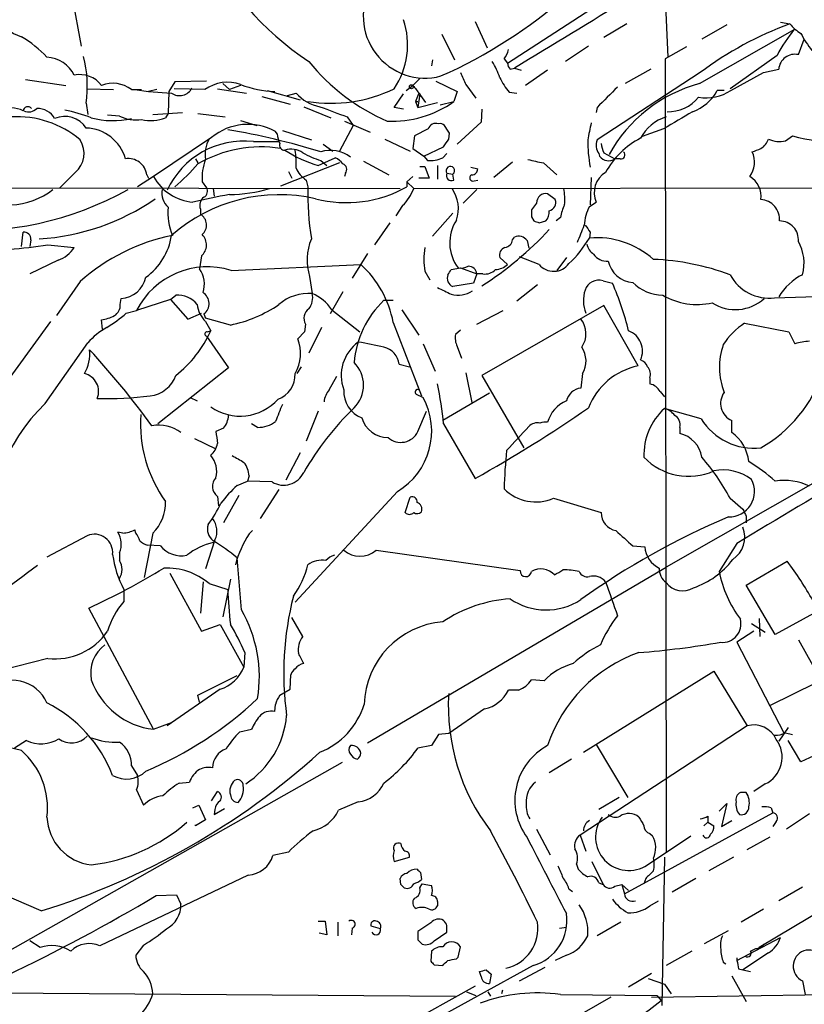
# Model space of a CAD drawing. Extents: x 0 to 1045, y 8 to 916.
# Drawn here: x 148 to 226, y 624 to 722 of the extents above; entities that cross this region are included whole.
import ezdxf

# ---------------------------------------------------------------- set-up
doc = ezdxf.new("R2010")
doc.units = 0
doc.header["$MEASUREMENT"] = 0
doc.layers.add('MAIN', color=5, linetype='CONTINUOUS')

msp = doc.modelspace()

# ---------------------------------------------------------------- linework, layer by layer
at = {"layer": 'MAIN'}
for p, q in [((196.2573, 717.55), (218.7787, 732.1973)), ((211.7513, 727.5407), (212.1747, 718.1427)), ((152.8233, 725.2547), (153.924, 719.2433)), ((193.04, 721.6987), (194.2253, 719.074)), ((208.1107, 721.4447), (205.8247, 720.09)), ((218.0167, 721.36), (215.5613, 719.9207)), ((223.3507, 721.614), (224.282, 721.4447)), ((189.738, 720.4287), (191.008, 717.8887)), ((215.3073, 715.518), (224.79, 720.9367)), ((225.1287, 718.3967), (225.7213, 719.9207)), ((204.3007, 719.2433), (202.0147, 717.7193)), ((214.0373, 719.1587), (211.9207, 717.9733)), ((188.8067, 717.8887), (188.722, 717.296)), ((195.9187, 717.9733), (196.2573, 717.55)), ((211.9207, 717.9733), (212.0053, 639.2333)), ((223.012, 718.312), (218.3553, 715.01)), ((196.5113, 716.9573), (196.9347, 717.042)), ((196.9347, 717.042), (197.612, 716.8727)), ((200.2367, 716.8727), (198.0353, 715.3487)), ((215.392, 716.6187), (205.1473, 709.93)), ((210.4813, 716.9573), (207.9413, 715.518)), ((218.44, 714.8407), (221.6573, 716.6187)), ((221.6573, 716.6187), (223.1813, 716.9573)), ((148.4207, 715.9413), (152.4, 715.3487)), ((163.2373, 715.6873), (162.6447, 714.756)), ((166.37, 715.772), (163.2373, 715.6873)), ((167.9787, 715.518), (168.656, 714.9253)), ((187.5367, 716.026), (186.8593, 715.3487)), ((189.1453, 715.772), (191.262, 714.756)), ((154.5167, 715.01), (157.1413, 714.9253)), ((158.9193, 714.9253), (159.9353, 714.9253)), ((161.4593, 714.9253), (160.6127, 714.756)), ((162.6447, 714.756), (162.56, 712.5547)), ((166.2007, 714.9253), (163.1527, 715.01)), ((167.4707, 715.01), (170.3493, 714.5867)), ((169.7567, 715.3487), (168.656, 714.9253)), ((172.3813, 714.8407), (175.6833, 713.9093)), ((174.4133, 714.3327), (175.26, 714.5867)), ((184.9967, 713.1473), (185.928, 714.502)), ((186.182, 714.8407), (186.8593, 715.3487)), ((187.452, 714.5867), (187.1133, 713.74)), ((187.5367, 714.502), (187.3673, 713.1473)), ((187.452, 714.5867), (188.1293, 713.6553)), ((191.262, 714.756), (190.9233, 713.74)), ((192.1087, 715.4333), (193.1247, 714.0787)), ((196.4267, 714.6713), (197.1887, 714.5867)), ((217.7627, 714.8407), (217.0853, 714.8407)), ((154.432, 713.5707), (154.6013, 712.47)), ((171.8733, 714.248), (174.6673, 713.486)), ((187.1133, 713.74), (187.3673, 713.74)), ((187.1133, 713.74), (187.3673, 713.74)), ((187.1133, 713.74), (187.3673, 713.1473)), ((187.3673, 713.1473), (189.3147, 713.6553)), ((189.5687, 713.4013), (190.9233, 713.74)), ((161.036, 712.47), (163.9993, 712.6393)), ((162.56, 712.5547), (162.306, 712.1313)), ((165.5233, 712.5547), (168.2327, 712.216)), ((176.022, 713.232), (178.7313, 712.1313)), ((185.928, 712.978), (184.9967, 713.1473)), ((193.7173, 712.978), (193.6327, 711.708)), ((205.1473, 713.1473), (205.0627, 712.6393)), ((157.734, 712.3007), (156.5487, 712.3853)), ((169.7567, 711.8773), (171.3653, 711.3693)), ((180.086, 711.7927), (182.626, 710.692)), ((180.34, 712.216), (180.9327, 711.3693)), ((193.6327, 711.708), (191.262, 709.5067)), ((173.3973, 710.5227), (173.228, 710.7767)), ((173.9053, 710.8613), (176.784, 709.93)), ((180.9327, 711.3693), (179.578, 708.8293)), ((188.3833, 711.0307), (187.0287, 710.3533)), ((190.4153, 710.0147), (190.5, 710.6073)), ((211.7513, 711.0307), (209.6347, 710.2687)), ((166.878, 710.184), (161.1207, 706.2893)), ((171.0267, 709.7607), (173.5667, 709.7607)), ((184.0653, 710.0147), (186.6053, 708.8293)), ((187.0287, 710.3533), (186.8593, 709.0833)), ((223.8587, 709.8453), (224.536, 710.3533)), ((177.9693, 709.5067), (178.9007, 708.8293)), ((186.8593, 709.0833), (187.96, 708.3213)), ((187.96, 708.3213), (189.9073, 709.2527)), ((205.8247, 708.66), (206.9253, 708.0673)), ((165.2693, 708.0673), (165.5233, 707.644)), ((177.4613, 707.39), (179.1547, 708.152)), ((177.7153, 707.898), (178.308, 707.39)), ((181.9487, 707.8133), (184.4887, 706.4587)), ((187.96, 708.3213), (188.2987, 707.898)), ((189.8227, 708.152), (190.246, 708.5753)), ((196.7653, 707.7287), (194.9027, 706.2047)), ((205.3167, 708.5753), (205.4013, 708.3213)), ((207.4333, 708.0673), (206.9253, 708.0673)), ((153.3313, 706.7127), (151.8073, 705.1887)), ((179.578, 707.644), (173.736, 705.358)), ((174.498, 706.7973), (174.8367, 706.12)), ((187.5367, 707.3053), (188.0447, 707.3053)), ((188.0447, 707.3053), (188.468, 706.12)), ((189.3147, 707.39), (189.3147, 706.0353)), ((192.6167, 707.2207), (193.294, 707.0513)), ((199.8133, 707.644), (201.168, 706.4587)), ((161.1207, 706.2893), (159.512, 705.2733)), ((160.4433, 706.4587), (160.6127, 706.12)), ((165.9467, 705.7813), (166.37, 705.1887)), ((176.276, 705.9507), (176.4453, 705.2733)), ((180.1707, 706.628), (180.086, 706.2893)), ((186.8593, 706.2893), (186.2667, 705.7813)), ((186.2667, 705.7813), (186.944, 705.104)), ((186.2667, 705.7813), (186.2667, 705.2733)), ((188.468, 706.12), (187.452, 706.12)), ((190.246, 706.628), (190.8387, 706.5433)), ((190.9233, 705.9507), (190.8387, 706.5433)), ((192.9553, 705.866), (193.294, 705.9507)), ((204.5547, 706.2047), (204.47, 703.4953)), ((141.224, 705.1887), (185.5893, 705.104)), ((167.0473, 705.104), (167.132, 704.342)), ((186.944, 705.104), (244.602, 705.1887)), ((193.2093, 705.0193), (191.8547, 703.6647)), ((200.9987, 704.0033), (200.2367, 704.596)), ((204.3853, 703.326), (205.0627, 703.7493)), ((165.7773, 703.072), (165.7773, 702.564)), ((185.8433, 703.4107), (185.166, 702.3947)), ((199.136, 703.6647), (198.628, 702.9873)), ((190.8387, 702.6487), (188.8067, 700.3627)), ((198.628, 702.31), (198.882, 701.8867)), ((199.39, 701.7173), (200.0673, 701.8867)), ((201.5067, 702.2253), (201.0833, 701.8867)), ((184.5733, 701.7173), (183.0493, 699.516)), ((147.9973, 699.3467), (148.1667, 700.786)), ((148.9287, 700.024), (148.844, 699.3467)), ((196.7653, 700.024), (196.9347, 700.278)), ((198.2047, 699.9393), (198.374, 699.1773)), ((204.47, 700.786), (204.3853, 700.1933)), ((150.622, 699.516), (153.2467, 699.262)), ((151.638, 697.992), (148.844, 696.6373)), ((165.862, 698.4153), (165.6927, 697.1453)), ((182.372, 698.6693), (180.848, 696.214)), ((196.2573, 697.5687), (195.4953, 698.246)), ((199.39, 697.5687), (197.4427, 698.3307)), ((202.0993, 698.246), (201.168, 696.976)), ((168.8253, 696.976), (181.6947, 697.5687)), ((190.6693, 697.0607), (191.6007, 697.23)), ((191.6007, 697.23), (193.2093, 696.6373)), ((176.6147, 696.3833), (176.8687, 694.69)), ((188.0447, 696.8913), (188.5527, 696.0447)), ((193.2093, 696.6373), (192.8707, 695.706)), ((193.802, 696.6373), (193.2093, 696.6373)), ((205.74, 695.96), (206.6713, 695.706)), ((153.8393, 695.8753), (151.4687, 692.4887)), ((192.8707, 695.706), (190.8387, 695.3673)), ((199.2207, 695.5367), (197.1887, 693.928)), ((157.8187, 693.5893), (157.9033, 694.182)), ((162.814, 694.0973), (159.4273, 692.9967)), ((162.814, 694.0973), (163.322, 694.5207)), ((162.814, 694.0973), (164.5073, 692.15)), ((179.9167, 694.8593), (178.6467, 692.658)), ((183.9807, 694.0127), (184.912, 694.0127)), ((222.758, 694.2667), (228.0073, 694.436)), ((158.4113, 692.7427), (159.4273, 692.9967)), ((178.816, 693.0813), (181.61, 690.88)), ((185.7587, 693.0813), (187.452, 690.5413)), ((193.2093, 691.642), (195.834, 692.9967)), ((205.8247, 693.5047), (193.7173, 686.562)), ((209.2113, 687.4933), (205.8247, 693.5047)), ((156.0407, 691.134), (155.956, 692.0653)), ((164.5073, 692.15), (165.862, 692.7427)), ((166.116, 692.658), (166.2853, 692.2347)), ((168.7407, 691.5573), (166.2853, 692.2347)), ((150.876, 691.896), (143.3407, 681.5667)), ((166.2853, 691.896), (166.7933, 690.9647)), ((176.1913, 691.642), (176.1067, 690.88)), ((177.8, 691.3033), (176.53, 688.7633)), ((184.912, 691.8113), (187.706, 684.53)), ((191.6007, 691.0493), (191.0927, 690.626)), ((219.7947, 691.7267), (224.1973, 690.88)), ((166.37, 690.4567), (168.5713, 687.324)), ((166.4547, 690.88), (166.7933, 690.9647)), ((176.1067, 690.88), (175.4293, 690.2027)), ((224.1973, 690.88), (224.79, 689.6947)), ((150.368, 683.768), (154.6013, 689.7793)), ((187.8753, 689.6947), (189.0607, 686.9853)), ((191.262, 689.4407), (191.6853, 688.2553)), ((168.5713, 687.324), (161.544, 681.736)), ((175.768, 687.4087), (175.3447, 686.7313)), ((185.5047, 687.6627), (186.5207, 687.4087)), ((178.562, 685.1227), (179.324, 686.4773)), ((192.1087, 686.816), (192.7013, 683.8527)), ((193.7173, 686.562), (197.866, 679.3653)), ((203.708, 686.7313), (203.5387, 685.292)), ((210.3967, 686.308), (210.3967, 685.7153)), ((164.7613, 684.3607), (165.4387, 684.022)), ((187.198, 684.6993), (187.8753, 684.3607)), ((194.4793, 684.784), (189.8227, 682.0747)), ((211.4127, 684.9533), (211.836, 684.4453)), ((215.4767, 682.244), (211.836, 683.26)), ((177.4613, 683.006), (176.276, 680.0427)), ((187.3673, 680.974), (188.214, 683.006)), ((168.0633, 681.3127), (167.3013, 680.974)), ((171.45, 681.3973), (170.8573, 681.736)), ((189.9073, 681.736), (193.04, 676.3173)), ((213.36, 681.3973), (213.36, 680.8047)), ((218.5247, 680.8893), (218.5247, 682.0747)), ((165.1847, 680.2967), (167.3013, 679.2807)), ((233.172, 679.6193), (212.0053, 667.512)), ((175.6833, 678.8573), (174.244, 676.148)), ((170.6033, 676.5713), (170.434, 676.0633)), ((169.418, 675.64), (170.434, 676.0633)), ((172.8893, 675.9787), (170.434, 676.0633)), ((167.4707, 674.5393), (167.5553, 673.608)), ((169.5873, 674.624), (168.0633, 671.9147)), ((173.5667, 675.2167), (171.704, 672.338)), ((185.3353, 675.0473), (175.1753, 664.0407)), ((186.0973, 672.9307), (186.6053, 674.4547)), ((200.8293, 674.37), (205.5707, 672.9307)), ((218.3553, 674.37), (219.6253, 673.2693)), ((219.964, 672.592), (219.964, 671.9147)), ((154.5167, 670.6447), (150.5373, 668.528)), ((158.0727, 670.8987), (157.5647, 670.9833)), ((159.3427, 670.8987), (159.258, 671.2373)), ((161.036, 670.8987), (160.1893, 666.496)), ((170.6033, 670.814), (170.942, 671.1527)), ((161.798, 669.6287), (160.528, 669.7133)), ((167.2167, 670.2213), (166.2853, 667.3427)), ((208.7033, 669.6287), (209.8887, 669.544)), ((219.0327, 669.8827), (217.2547, 667.0887)), ((157.734, 668.9513), (157.734, 668.1893)), ((183.2187, 669.2053), (197.5273, 667.1733)), ((169.8413, 663.2787), (169.418, 668.4433)), ((219.964, 665.734), (224.028, 668.1047)), ((162.7293, 666.9193), (165.862, 661.162)), ((182.372, 650.0707), (212.0053, 667.512)), ((166.0313, 666.0727), (165.7773, 662.94)), ((166.624, 665.9033), (168.4867, 665.3107)), ((168.7407, 666.3267), (167.9787, 662.6013)), ((222.8427, 660.8233), (219.964, 665.734)), ((158.1573, 665.3107), (158.1573, 664.1253)), ((161.1207, 651.4253), (154.686, 663.448)), ((226.9913, 663.1093), (222.8427, 660.8233)), ((165.862, 661.162), (167.7247, 661.8393)), ((167.7247, 661.8393), (170.0953, 657.606)), ((175.9373, 660.654), (174.8367, 662.5167)), ((220.472, 661.924), (221.8267, 661.0773)), ((221.234, 662.432), (221.3187, 660.654)), ((220.726, 661.162), (219.0327, 660.0613)), ((219.0327, 660.0613), (223.6893, 651.0867)), ((225.1287, 660.3153), (226.568, 657.7753)), ((170.18, 659.0453), (170.0953, 657.606)), ((150.622, 658.4527), (145.9653, 657.2673)), ((174.6673, 655.4047), (174.752, 656.844)), ((203.7927, 649.1393), (216.7467, 657.1827)), ((216.7467, 657.1827), (220.0487, 651.764)), ((165.5233, 654.812), (169.418, 656.7593)), ((199.898, 656.2513), (198.628, 656.336)), ((226.822, 655.9973), (222.3347, 653.796)), ((167.7247, 655.4047), (162.4753, 651.764)), ((173.6513, 654.812), (174.6673, 655.4047)), ((197.358, 655.32), (196.342, 655.32)), ((165.6927, 654.1347), (165.5233, 654.812)), ((173.1433, 653.2033), (173.228, 653.8807)), ((193.9713, 653.4573), (190.4153, 651.002)), ((161.1207, 651.4253), (162.8987, 652.1027)), ((169.672, 651.1713), (170.8573, 651.4253)), ((190.4153, 651.002), (189.3993, 650.9173)), ((220.0487, 651.764), (203.454, 640.9267)), ((224.1127, 651.5947), (223.1813, 650.24)), ((223.8587, 651.0867), (224.536, 650.9173)), ((148.5053, 650.3247), (147.32, 649.5627)), ((189.3993, 650.9173), (188.722, 649.8167)), ((225.3827, 648.208), (224.1127, 650.3247)), ((147.9973, 649.3087), (145.2033, 649.986)), ((188.722, 649.8167), (187.3673, 649.5627)), ((205.0627, 649.9013), (208.1953, 644.652)), ((228.1767, 649.478), (225.3827, 648.208)), ((179.832, 648.1233), (115.7393, 611.886)), ((202.6073, 648.462), (200.406, 647.1073)), ((158.9193, 647.7847), (159.512, 646.8533)), ((163.6607, 646.0913), (164.6767, 646.176)), ((159.4273, 645.414), (160.1047, 643.89)), ((166.878, 644.3133), (167.4707, 645.2447)), ((219.964, 645.16), (219.3713, 645.16)), ((221.8267, 646.0067), (220.726, 645.2447)), ((181.4407, 644.2287), (179.4933, 643.382)), ((207.3487, 644.652), (205.3167, 643.4667)), ((165.0153, 643.636), (165.608, 643.89)), ((165.608, 643.89), (166.2853, 642.4507)), ((167.132, 642.9587), (168.148, 643.5513)), ((167.2167, 643.4667), (167.132, 642.9587)), ((217.2547, 643.2973), (218.0167, 644.0593)), ((218.0167, 644.0593), (217.5087, 641.7733)), ((222.4193, 643.636), (222.5887, 643.128)), ((166.2853, 642.4507), (165.2693, 641.858)), ((207.8567, 635.0847), (222.5887, 643.128)), ((215.7307, 641.858), (216.154, 642.1967)), ((216.154, 642.7893), (216.154, 642.1967)), ((216.154, 642.1967), (216.7467, 641.858)), ((217.5087, 641.7733), (218.5247, 642.366)), ((222.9273, 642.2813), (222.5887, 641.7733)), ((226.2293, 643.0433), (223.9433, 641.5193)), ((165.2693, 641.858), (165.2693, 641.9427)), ((199.136, 641.5193), (200.4907, 638.9793)), ((203.454, 640.9267), (204.0467, 639.318)), ((210.1427, 637.9633), (214.4607, 640.842)), ((210.3967, 641.096), (210.6507, 640.842)), ((220.0487, 639.4873), (222.3347, 640.7573)), ((174.498, 639.2333), (172.974, 638.8947)), ((184.9967, 638.302), (186.5207, 638.7253)), ((204.6393, 638.302), (205.74, 636.016)), ((211.836, 638.7253), (211.582, 623.9933)), ((218.694, 638.7253), (216.2387, 637.3707)), ((203.1153, 638.048), (203.2847, 637.54)), ((170.5187, 636.9473), (155.7867, 629.92)), ((185.674, 636.016), (185.5893, 636.6087)), ((187.6213, 637.2013), (187.706, 636.524)), ((209.9733, 636.6087), (209.804, 636.1007)), ((214.9687, 636.6087), (212.598, 635.254)), ((232.41, 636.4393), (221.234, 629.7507)), ((187.5367, 635.6773), (187.7907, 636.1007)), ((187.7907, 636.1007), (188.722, 635.9313)), ((202.3533, 635.5927), (202.692, 635.3387)), ((205.3167, 636.1853), (205.74, 636.016)), ((206.9253, 635.8467), (207.6027, 636.016)), ((207.6027, 636.016), (207.8567, 635.0847)), ((207.6027, 636.016), (208.28, 635.4233)), ((225.552, 635.762), (223.1813, 634.4073)), ((149.9447, 633.3913), (146.05, 635.0847)), ((161.3747, 634.9153), (163.4067, 635)), ((163.4067, 635), (163.83, 634.0687)), ((210.3967, 633.8993), (211.2433, 634.4073)), ((189.3147, 634.3227), (189.3147, 633.8993)), ((221.6573, 633.5607), (219.456, 632.2907)), ((177.4613, 632.3753), (178.1387, 632.3753)), ((178.1387, 632.3753), (178.308, 631.0207)), ((179.4087, 632.2907), (179.4087, 630.936)), ((180.848, 631.698), (180.7633, 631.0207)), ((183.642, 631.6133), (182.7107, 631.8673)), ((188.6373, 632.206), (187.3673, 631.3593)), ((201.422, 631.698), (202.0993, 631.7827)), ((207.518, 632.2907), (205.1473, 630.936)), ((215.8153, 630.174), (218.186, 631.444)), ((178.308, 631.0207), (177.546, 631.19)), ((187.3673, 630.5127), (187.7907, 630.0893)), ((188.976, 630.428), (190.246, 631.2747)), ((219.0327, 628.4807), (223.3507, 630.7667)), ((149.86, 629.7507), (148.844, 630.428)), ((160.1047, 630.0047), (159.3427, 628.9887)), ((191.3467, 628.8193), (191.6007, 629.8353)), ((220.3873, 629.412), (220.8953, 629.666)), ((221.234, 629.7507), (220.98, 629.4967)), ((188.722, 629.412), (188.6373, 628.396)), ((191.1773, 628.65), (191.3467, 628.8193)), ((202.0993, 628.9887), (200.9987, 628.4807)), ((214.5453, 629.412), (212.0053, 627.9727)), ((219.0327, 628.7347), (219.0327, 628.4807)), ((222.1653, 629.2427), (219.6253, 627.5493)), ((198.7973, 627.9727), (160.8667, 607.1447)), ((188.976, 628.0573), (189.8227, 627.9727)), ((194.1407, 627.5493), (194.6487, 627.126)), ((197.4427, 626.4487), (199.9827, 627.8033)), ((217.678, 628.3113), (217.932, 628.142)), ((219.202, 627.634), (219.6253, 627.5493)), ((219.6253, 627.5493), (220.3873, 627.38)), ((193.6327, 626.872), (193.4633, 627.38)), ((194.6487, 627.126), (194.4793, 626.1947)), ((208.28, 625.856), (210.566, 627.2107)), ((210.2273, 626.7027), (211.836, 626.11)), ((218.5247, 626.9567), (219.964, 624.4167)), ((193.04, 625.9407), (162.052, 608.6687)), ((211.836, 626.11), (212.5133, 625.1787)), ((225.552, 626.4487), (225.806, 625.094)), ((143.6793, 625.2633), (191.0927, 624.9247)), ((192.1933, 625.348), (193.1247, 625.0093)), ((194.31, 625.348), (194.564, 624.9247)), ((195.7493, 625.5173), (195.6647, 625.1787)), ((201.5067, 625.094), (211.074, 625.0093)), ((206.502, 624.84), (203.8773, 623.316)), ((210.566, 624.84), (237.3207, 625.2633)), ((211.074, 625.0093), (211.4973, 624.5013))]:
    msp.add_line(p, q, dxfattribs=at)
msp.add_circle((186.7141, 715.2096), 0.201, dxfattribs=at)
for centre, radius, start, end in [((2245.3156, -2637.7084), 3930.6761, 121.0196902, 121.4078696), ((193.1076, 742.7103), 29.9895, 205.084783, 236.44198), ((188.0738, 722.2097), 6.1365, 149.33648, 284.915599), ((169.7205, 761.1159), 49.067, 293.968607, 311.423176), ((148.9104, 723.3738), 3.3269, 195.930019, 254.069981), ((178.5785, 719.3738), 7.7612, 325.787814, 18.745672), ((236.2345, 688.8258), 34.7398, 110.124282, 126.867028), ((227.6281, 724.2829), 4.3877, 220.304988, 239.219434), ((233.6202, 713.0405), 11.8458, 138.19607, 153.575982), ((233.4085, 724.5255), 8.9728, 206.561053, 219.484261), ((142.3627, 710.528), 11.1717, 42.969101, 59.710965), ((194.0352, 719.3912), 2.3575, 323.027543, 348.09094), ((224.7898, 716.8182), 1.6145, 77.882687, 175.057467), ((150.3587, 714.9171), 3.2305, 26.62216, 86.830795), ((142.0092, 715.2283), 12.5329, 352.399798, 13.844645), ((192.4659, 730.5817), 20.4791, 218.908164, 246.559242), ((188.7948, 713.9214), 7.0491, 18.094121, 32.600485), ((197.2148, 717.6096), 0.9594, 183.561805, 222.837328), ((488.2045, 843.0259), 322.4168, 203.08283, 203.312013), ((153.7743, 713.6512), 2.7643, 37.885164, 101.003032), ((157.0656, 712.5329), 3.0265, 52.230451, 111.507519), ((168.4603, 711.8078), 3.8503, 70.324054, 125.935034), ((201.2021, 718.7824), 6.3012, 205.087151, 220.724872), ((219.1074, 701.4205), 14.6007, 105.085992, 151.03752), ((163.837, 744.4176), 29.8457, 261.174672, 268.198415), ((163.6957, 715.7168), 1.3829, 234.806699, 333.264476), ((173.3838, 724.7641), 10.011, 248.757733, 268.623417), ((178.3848, 717.3034), 4.1406, 221.003684, 259.506659), ((178.6844, 728.0885), 14.5221, 261.130463, 295.764145), ((398.8881, 884.2874), 271.1024, 218.54687, 218.776037), ((714.1629, 206.1637), 718.4214, 134.8854085, 135.1145915), ((213.0824, 717.0015), 4.5489, 289.89013, 331.639443), ((215.9501, 718.6873), 4.5821, 260.865767, 302.914938), ((184.7641, 722.4561), 10.6727, 267.611419, 305.246798), ((212.1713, 716.6759), 3.9527, 268.821456, 320.531094), ((147.0237, 710.7906), 2.3193, 60.473899, 119.526101), ((148.6456, 712.7505), 0.4824, 40.333312, 173.070909), ((148.7029, 713.8527), 1.1375, 246.608281, 316.011584), ((149.5635, 711.0728), 1.9903, 29.295342, 91.214895), ((148.6751, 695.4532), 17.816, 69.411998, 78.210158), ((432.9831, 1390.0429), 723.3795, 249.3291279, 249.5583127), ((636.5198, -7.8047), 834.9567, 120.350172, 120.5793525), ((147.5808, 702.5844), 9.6502, 49.568782, 93.561668), ((152.3348, 709.7956), 2.4778, 32.180877, 114.702304), ((157.1016, 720.1747), 8.3288, 254.957623, 282.605886), ((159.3426, 715.4326), 3.5208, 242.814155, 279.69133), ((160.8405, 715.97), 4.1089, 257.273363, 290.89535), ((189.1525, 710.7623), 0.8147, 72.365716, 160.764386), ((627.7388, 626.096), 431.7403, 168.574188, 168.803355), ((213.318, 708.0585), 4.3598, 107.523128, 152.089543), ((154.28, 706.9088), 4.2092, 15.975499, 87.930543), ((170.4931, 705.7654), 5.709, 61.376645, 129.288489), ((156.4191, 639.909), 72.0547, 72.809122, 80.358767), ((189.5686, 711.0093), 0.5558, 40.373177, 107.734068), ((-0.2539, 583.9883), 228.9529, 33.57549, 33.804673), ((151.7512, 708.6109), 2.4699, 309.77468, 32.281528), ((170.0718, 701.4634), 8.352, 83.434961, 155.441474), ((169.2495, 708.5329), 3.0148, 150.56015, 190.515286), ((175.6552, 710.6381), 2.2608, 182.925809, 207.581728), ((-0.3386, 836.6337), 228.9529, 326.195327, 326.42451), ((218.7834, 709.9292), 14.5674, 179.996853, 190.715285), ((206.4271, 709.4021), 1.3844, 157.584522, 216.671242), ((213.3265, 702.6692), 8.3735, 117.459546, 151.125504), ((220.5792, 710.5349), 1.6692, 299.584374, 341.84184), ((223.2661, 712.4702), 2.691, 245.853319, 282.721877), ((228.7926, 724.7725), 15.0344, 253.553209, 273.139538), ((171.7863, 696.6991), 12.5367, 81.053105, 119.971743), ((174.111, 709.4069), 0.4953, 158.14274, 275.59663), ((174.7843, 706.9389), 2.0716, 56.181063, 107.559438), ((181.169, 719.7626), 12.9162, 237.131934, 253.318091), ((166.3297, 707.6016), 8.9424, 357.015466, 8.439269), ((180.1295, 715.9865), 8.4411, 240.221947, 253.381049), ((178.6889, 705.5266), 3.3622, 53.713272, 106.832601), ((207.8235, 709.7054), 2.2557, 182.899444, 207.610188), ((207.5286, 708.443), 0.3876, 255.766569, 51.10474), ((218.4562, 707.7212), 2.3366, 322.207599, 25.978351), ((136.33, 920.5639), 227.9507, 291.684494, 291.913677), ((158.6, 706.2301), 1.8574, 7.069538, 98.461212), ((170.8375, 706.1558), 4.9051, 158.133301, 184.378727), ((178.35, 706.3313), 1.9906, 38.089814, 66.155872), ((188.5948, 710.8203), 2.9373, 264.214291, 294.710972), ((283.7274, 1088.8182), 390.3016, 257.355405, 257.584585), ((206.2903, 708.9564), 1.0926, 215.541945, 305.53463), ((148.977, 721.8196), 21.8434, 310.756152, 319.243848), ((177.6588, 708.1641), 2.6098, 203.199455, 238.005321), ((179.6944, 706.9984), 0.6033, 322.129181, 68.380224), ((190.5847, 706.882), 0.4234, 306.867191, 216.867191), ((192.7156, 707.0371), 0.5786, 268.583744, 1.406357), ((207.202, 704.705), 2.3431, 121.034629, 204.071983), ((165.4683, 708.6997), 4.9711, 209.004899, 264.771553), ((190.6834, 706.3881), 0.4989, 151.256631, 298.743369), ((192.8283, 706.1624), 0.3224, 113.200924, 293.193924), ((219.2705, 704.3844), 2.1666, 349.869006, 61.548255), ((142.9281, 732.885), 31.9609, 265.117825, 299.323604), ((146.7695, 710.4807), 6.9886, 271.736698, 308.604624), ((163.8728, 704.6667), 1.9378, 169.516383, 227.354785), ((165.8254, 704.8369), 0.6483, 296.628283, 32.861599), ((168.5969, 718.5628), 14.0516, 270.240982, 286.702213), ((202.4471, 704.3851), 26.017, 178.043584, 189.460621), ((180.2495, 716.0497), 12.3425, 255.730585, 299.177606), ((182.1777, 706.9978), 5.1288, 315.62012, 338.330528), ((187.9261, 703.1269), 3.4505, 340.432854, 34.958964), ((194.6487, 703.9185), 7.2936, 356.673626, 9.354356), ((148.3308, 722.9379), 22.8749, 273.62052, 304.508304), ((173.5972, 688.3381), 16.1583, 77.090006, 131.460655), ((177.6332, 652.5416), 52.7394, 99.800508, 103.842288), ((166.6876, 703.4529), 0.9868, 125.397287, 202.706067), ((200.0647, 703.6832), 0.9289, 79.328812, 181.141199), ((200.2021, 703.7224), 0.8447, 283.968792, 19.423856), ((221.3011, 702.0354), 1.9705, 355.672211, 87.027099), ((168.5475, 702.7194), 6.0102, 175.018408, 202.212287), ((367.9779, 702.6486), 169.3502, 179.885409, 180.114558), ((199.0309, 702.7967), 1.3792, 318.715594, 4.407945), ((205.6566, 701.5477), 4.2048, 152.40748, 170.72652), ((208.392, 701.2327), 4.5206, 152.415187, 177.076011), ((165.1104, 701.4853), 1.2682, 311.259455, 58.273812), ((194.7017, 699.7235), 4.1802, 147.470989, 216.620436), ((241.486, 828.8019), 133.8752, 251.443679, 251.672862), ((223.2667, 700.0176), 1.8691, 355.000119, 90.021458), ((175.0802, 724.5573), 34.561, 302.632799, 317.120506), ((-219.7733, 869.9365), 455.92, 338.084571, 338.313761), ((373.5569, 828.1365), 211.6803, 216.756654, 216.985815), ((148.2513, 700.1086), 0.6827, 352.88123, 97.11877), ((166.8143, 681.3554), 19.4725, 101.346344, 131.784012), ((156.7791, 701.3422), 6.1847, 305.365045, 351.680319), ((164.9378, 699.5123), 1.4345, 310.113451, 45.305032), ((181.6622, 698.0205), 5.3064, 156.825795, 197.970916), ((195.8763, 700.151), 0.898, 278.130102, 351.869898), ((197.3653, 699.3421), 1.0302, 35.430351, 114.706776), ((194.7397, 705.827), 11.1703, 312.968119, 329.712106), ((205.128, 691.838), 8.3882, 48.051018, 95.079653), ((221.2626, 697.6809), 4.4353, 345.263801, 29.347832), ((144.3799, 738.3413), 39.3239, 273.545887, 279.133513), ((150.6745, 700.8664), 3.0316, 288.531172, 328.046304), ((195.2387, 698.0766), 7.291, 170.643098, 189.356126), ((196.2715, 698.4929), 0.8145, 109.224648, 197.645249), ((205.7398, 699.9393), 1.6438, 191.887581, 235.496863), ((206.0929, 699.4455), 1.546, 213.83397, 275.757795), ((208.8954, 698.4959), 2.712, 192.534766, 265.938166), ((209.634, 672.7582), 25.3424, 69.870808, 87.509328), ((166.4832, 689.4201), 7.9106, 72.778148, 153.119781), ((163.4529, 695.6159), 2.7122, 341.931145, 34.326388), ((174.6677, 689.8643), 10.4277, 10.761114, 47.632801), ((63.5, 781.4567), 152.6261, 326.200547, 326.42973), ((191.6008, 698.8385), 1.6284, 261.022983, 297.896356), ((192.3604, 696.5454), 0.8539, 6.178649, 89.845673), ((194.0277, 698.0767), 1.457, 261.088501, 315.786958), ((194.9539, 698.9731), 1.916, 273.533805, 312.863878), ((200.8383, 698.7784), 1.8871, 219.870493, 323.400934), ((157.7111, 696.8874), 2.7122, 274.063642, 347.464089), ((191.1977, 696.2227), 0.9277, 159.162032, 247.232855), ((205.3333, 694.5736), 1.4448, 73.650966, 161.640292), ((222.211, 698.5959), 4.3636, 207.919866, 277.201236), ((228.0047, 691.5341), 5.5859, 116.045775, 149.71211), ((359.3419, 1033.5936), 378.6337, 243.31696, 243.546143), ((206.9624, 693.9953), 3.1734, 160.99523, 203.248614), ((181.4283, 684.4976), 27.6195, 13.541507, 23.942184), ((211.7087, 698.7111), 4.1906, 224.178203, 269.425749), ((163.4799, 692.0086), 2.5171, 38.902616, 93.596639), ((165.3335, 693.6867), 1.2925, 307.259116, 57.325499), ((176.5331, 690.1935), 4.509, 85.731596, 131.138827), ((175.1751, 694.2668), 1.7457, 320.907574, 14.029875), ((175.0584, 690.5157), 4.5499, 34.324333, 66.554707), ((190.7084, 686.9863), 9.7279, 133.755894, 175.012682), ((191.3522, 697.1209), 2.6066, 254.812163, 303.37062), ((215.0958, 700.4155), 6.8196, 239.812747, 282.546942), ((218.8786, 697.3997), 4.3073, 237.705, 311.665575), ((156.6054, 693.5328), 1.2146, 300.726721, 2.666179), ((168.4022, 694.0127), 2.9936, 188.130914, 224.997293), ((166.0096, 704.7907), 13.5123, 281.660947, 304.005837), ((177.2456, 692.2073), 1.1963, 126.73867, 208.199548), ((155.2792, 696.2118), 4.2014, 279.270185, 297.604959), ((150.0994, 701.9506), 12.4046, 300.869571, 312.072322), ((201.713, 690.6964), 2.3337, 324.943817, 38.526374), ((159.3407, 685.8869), 6.1329, 117.973183, 140.604238), ((223.0827, 686.322), 6.3263, 121.314633, 148.685367), ((156.2039, 695.7441), 11.618, 307.783373, 335.708528), ((166.4124, 690.6683), 0.2158, 78.700477, 258.66924), ((171.6287, 688.7358), 4.0739, 330.525335, 21.104862), ((192.9557, 690.2874), 1.8935, 169.698943, 206.560992), ((207.5361, 688.975), 2.1242, 335.259146, 69.500464), ((150.5637, 688.7637), 4.2206, 331.213591, 4.597467), ((89.5783, 629.3276), 88.4479, 36.201025, 42.517467), ((183.8174, 686.5533), 4.0755, 125.673978, 200.550286), ((172.8102, 640.1076), 50.4994, 77.220426, 80.159664), ((183.5322, 687.4199), 1.9874, 7.017382, 76.957411), ((201.6161, 687.9775), 2.435, 329.216628, 34.480408), ((224.1028, 687.3534), 6.8096, 160.647056, 201.400329), ((226.4495, 684.4959), 5.4572, 92.312515, 107.703514), ((178.8501, 685.5884), 3.1194, 314.006396, 45.992328), ((210.5601, 680.9162), 6.714, 101.58926, 158.794918), ((209.1691, 687.1123), 1.0178, 16.932196, 73.080214), ((209.3522, 686.6466), 1.098, 342.038641, 43.952068), ((153.8525, 684.963), 1.8153, 337.761334, 76.939851), ((160.4671, 687.5272), 3.0137, 275.997761, 341.320356), ((172.569, 686.6344), 2.6081, 290.490994, 2.129227), ((214.5706, 691.2721), 13.728, 299.849297, 341.432013), ((148.0596, 677.5378), 42.0578, 5.728798, 11.21172), ((203.7399, 683.6133), 1.6907, 96.834564, 166.011427), ((210.0159, 684.1492), 1.6117, 29.927871, 76.333641), ((156.5417, 717.7927), 33.5319, 268.275666, 277.264832), ((179.967, 683.819), 1.9167, 137.14175, 176.461333), ((182.8566, 684.977), 2.859, 177.07885, 247.864036), ((181.772, 681.0222), 6.9567, 300.810928, 28.678622), ((187.325, 684.911), 0.2469, 59.040224, 239.040224), ((219.2651, 683.7775), 1.8568, 144.008924, 246.499958), ((3871.8275, -5397.6529), 7082.2241, 120.81971662, 121.04889973), ((162.5505, 670.9769), 17.6642, 133.603993, 187.414809), ((169.7046, 687.6114), 5.0957, 235.15693, 317.841958), ((596.9215, 513.4997), 455.9662, 158.084589, 158.313756), ((201.6473, 662.1732), 29.5606, 134.257827, 150.097313), ((123.0248, 801.0453), 143.0357, 299.307375, 304.626277), ((203.314, 681.0753), 3.1872, 112.402624, 164.905541), ((215.9213, 678.6991), 6.123, 131.851514, 182.481424), ((211.4974, 681.6514), 1.6439, 34.508882, 78.113137), ((173.1432, 681.7794), 13.3221, 176.178487, 215.563026), ((166.3197, 682.7467), 2.2576, 320.564879, 355.834099), ((184.4219, 683.1479), 2.7667, 197.223318, 269.629299), ((212.3651, 681.6725), 1.0322, 344.537986, 61.856008), ((220.735, 685.5296), 6.2004, 211.998821, 276.187531), ((161.619, 677.9489), 3.6789, 53.059085, 100.456822), ((171.5062, 684.1919), 2.7952, 268.847925, 308.024022), ((789.9469, 129.973), 808.7773, 137.0073392, 137.2365226), ((199.2207, 680.6882), 1.1606, 77.358748, 136.846935), ((200.0673, 679.9567), 1.9559, 85.031528, 107.636421), ((463.6863, 722.7278), 299.3116, 188.018881, 188.248083), ((185.6599, 681.8065), 1.8996, 228.613186, 334.006903), ((212.633, 677.9223), 2.9727, 9.911959, 75.844085), ((216.0753, 677.5112), 4.1727, 6.875166, 54.054803), ((165.3545, 680.2118), 2.1581, 311.812568, 348.693712), ((165.0297, 677.037), 2.3587, 344.382268, 41.609131), ((338.8229, 974.5812), 341.2819, 240.141033, 240.370223), ((242.0739, 674.1378), 46.1699, 173.815996, 178.555969), ((214.2345, 682.6723), 6.1313, 223.729877, 294.188119), ((198.2234, 663.5217), 22.8687, 28.318505, 40.698772), ((168.1645, 676.4294), 2.4429, 3.329963, 37.779948), ((208.1163, 658.9576), 22.5715, 49.274642, 57.578064), ((168.2072, 675.5453), 1.2468, 136.5989, 233.791867), ((174.0342, 677.862), 2.204, 238.703651, 334.409241), ((217.6746, 672.5428), 4.6304, 52.833378, 101.559883), ((177.5042, 666.707), 12.0493, 132.151565, 143.572048), ((218.2479, 675.0334), 2.5268, 268.596295, 28.334849), ((223.7317, 670.4471), 5.6861, 63.944171, 98.994838), ((186.7897, 673.9949), 0.4954, 354.416009, 111.852954), ((199.0514, 678.4072), 4.4114, 224.753868, 293.767708), ((158.1072, 673.9098), 4.2006, 314.206192, 1.657496), ((155.9502, 679.538), 13.1474, 323.650012, 334.423301), ((187.0446, 673.2766), 0.7111, 338.442458, 70.438852), ((186.5207, 673.3539), 0.5986, 224.986465, 315.006769), ((187.2706, 673.463), 0.6245, 238.468229, 314.202024), ((247.7662, 602.5825), 75.9241, 112.929759, 125.628167), ((207.3464, 672.8966), 1.776, 178.899845, 259.081697), ((389.1295, 757.6106), 189.3281, 206.453857, 206.683026), ((167.8657, 671.2797), 1.4058, 160.657635, 234.396939), ((165.433, 671.0809), 1.98, 334.269671, 39.413199), ((217.1065, 670.5176), 2.7005, 303.814823, 21.135155), ((155.2358, 668.9622), 1.8298, 354.348294, 113.141849), ((155.7955, 669.8128), 2.1214, 336.038882, 33.48856), ((157.8755, 673.8329), 2.9408, 273.844919, 298.0412), ((158.1384, 669.7311), 1.6774, 13.993164, 44.113543), ((179.0049, 665.2551), 10.0741, 146.509475, 165.567313), ((588.8439, 1093.7014), 569.5125, 227.897622, 228.126813), ((160.9332, 671.3399), 1.6763, 225.870102, 256.011837), ((163.8897, 671.3594), 2.7149, 219.604802, 281.321935), ((168.4215, 663.7804), 6.3377, 102.522924, 129.120653), ((154.3818, 649.8993), 23.874, 50.96351, 57.959765), ((212.4604, 669.745), 2.5795, 184.469062, 243.960429), ((167.4196, 670.1575), 10.4538, 187.560851, 207.622278), ((179.4841, 667.0475), 1.701, 104.090163, 137.835524), ((181.61, 671.0863), 2.4751, 229.461728, 310.538272), ((188.1102, 613.0538), 66.8337, 125.1781, 133.540488), ((156.3371, 667.3003), 1.6558, 327.52695, 32.47305), ((167.7963, 669.8427), 8.8948, 324.149843, 346.498379), ((177.8421, 665.8446), 2.3755, 80.76568, 126.016024), ((212.1455, 673.1726), 8.1103, 288.468459, 322.84328), ((194.6007, 646.1375), 36.7223, 29.481358, 36.74099), ((122.9931, 731.7536), 75.3, 294.89068, 301.321193), ((162.4058, 660.8514), 6.5814, 50.139031, 92.343359), ((198.0777, 667.131), 0.552, 175.605275, 355.604479), ((199.5625, 665.5119), 1.8329, 42.492588, 120.653357), ((74.3263, 878.6974), 246.8727, 300.848182, 301.077345), ((201.7614, 659.538), 7.72, 77.97859, 90.005195), ((204.2159, 667.5119), 0.9465, 206.559637, 280.310261), ((204.8086, 665.12), 1.5208, 38.788664, 106.161195), ((212.9498, 667.3115), 1.6259, 175.91589, 234.4869), ((228.9614, 669.4715), 11.9467, 191.504911, 216.607559), ((1053.2598, 960.7036), 897.0322, 199.1747702, 199.4039535), ((213.627, 667.1582), 1.9999, 215.813781, 302.948681), ((207.1163, 666.3922), 38.6447, 181.603672, 186.765973), ((164.5222, 658.7519), 8.3298, 139.828147, 163.181836), ((204.655, 656.9931), 30.6176, 165.549918, 187.909227), ((197.5101, 650.5289), 13.8864, 94.124656, 123.613853), ((200.0888, 669.6378), 6.3601, 235.771485, 302.849274), ((158.2028, 656.6028), 13.4173, 350.867776, 29.838791), ((150.2213, 650.5315), 21.6987, 23.101683, 31.407911), ((190.4903, 653.6598), 8.4599, 94.526124, 178.503753), ((216.6439, 655.1814), 12.0788, 141.58866, 157.481828), ((217.6055, 661.8791), 1.8268, 264.298145, 14.8502), ((151.3377, 664.7243), 6.3123, 263.489706, 325.643036), ((158.2997, 657.0248), 3.4296, 125.775579, 191.586133), ((177.5887, 659.3416), 2.1094, 141.525145, 190.403241), ((210.599, 649.4683), 11.5342, 116.314019, 132.701837), ((202.3606, 747.5482), 88.7742, 274.480743, 279.769338), ((-78.2719, 531.4327), 284.0258, 26.450487, 26.679634), ((214.2002, 645.1702), 14.7163, 109.466123, 161.5946), ((176.2341, 656.6316), 1.3301, 99.175516, 142.751036), ((204.3241, 652.0206), 6.1229, 104.638826, 136.293052), ((166.5526, 659.0441), 3.8235, 287.8516, 337.906127), ((175.8532, 656.505), 1.1522, 126.039438, 162.889228), ((147.0663, 652.5061), 3.7989, 23.979487, 130.27019), ((161.9627, 658.83), 7.4524, 199.551684, 263.512673), ((196.5064, 657.6863), 2.5149, 289.793132, 327.525138), ((210.8624, 653.7574), 20.4837, 176.574539, 217.280745), ((193.3002, 656.7514), 3.3618, 281.515161, 334.799421), ((144.3912, 641.931), 13.5884, 21.238039, 63.108346), ((145.9279, 681.6624), 37.2911, 292.766549, 313.188616), ((175.5336, 653.3946), 2.3563, 143.019707, 168.094435), ((172.8151, 651.6479), 1.5896, 78.084982, 138.784915), ((174.7536, 656.2255), 7.648, 292.097866, 342.146189), ((165.3515, 653.5605), 9.0111, 303.041087, 355.031058), ((175.2611, 649.6466), 4.7494, 140.065919, 158.00616), ((175.8914, 644.807), 8.8986, 134.340274, 148.337577), ((220.7273, 649.4702), 2.3921, 23.115874, 106.480375), ((222.8236, 653.0603), 2.2286, 268.313199, 297.675799), ((149.9639, 653.2627), 3.2801, 243.597432, 302.425508), ((152.9814, 652.1428), 2.0743, 232.641752, 317.745263), ((157.3544, 657.0809), 6.936, 249.629008, 273.137308), ((156.1917, 647.9025), 2.7302, 357.527038, 55.603885), ((220.6133, 648.6489), 2.9075, 294.66641, 37.262447), ((143.0836, 643.6283), 7.5107, 352.936392, 49.139306), ((127.9979, 704.1861), 74.1186, 287.22374, 312.039316), ((169.0042, 647.5546), 2.0424, 109.653069, 178.296924), ((181.123, 649.3933), 0.6137, 136.379798, 223.613443), ((180.7874, 648.9033), 0.9198, 9.473586, 96.786618), ((180.834, 649.1534), 0.8663, 307.052435, 353.458233), ((174.0084, 659.2077), 16.4768, 307.245454, 324.17107), ((203.1846, 644.3638), 6.1987, 118.396162, 216.545829), ((181.4345, 649.2721), 0.8139, 201.787031, 264.465227), ((158.4303, 649.2285), 2.7438, 239.95881, 314.654475), ((167.0894, 645.2872), 2.5712, 122.902051, 159.777011), ((166.6239, 645.3087), 2.3313, 81.643983, 113.54227), ((157.5323, 646.2477), 2.0703, 336.253039, 17.00913), ((168.3075, 638.5514), 8.8568, 121.645306, 134.934129), ((170.1034, 645.2871), 1.415, 131.59655, 195.624466), ((169.4604, 645.8797), 0.5519, 355.594129, 122.480746), ((181.1035, 647.3517), 3.1412, 276.162529, 336.343467), ((200.3996, 644.3195), 2.2945, 125.989369, 186.511721), ((167.2483, 644.6837), 0.6035, 322.135009, 68.374896), ((168.1197, 645.4818), 1.9241, 315.951754, 10.647094), ((219.7804, 644.4122), 0.8524, 118.681808, 192.43184), ((218.4116, 644.144), 1.8553, 346.811644, 33.203564), ((162.5207, 641.3398), 3.5129, 97.667395, 133.452092), ((168.3166, 643.3824), 1.1031, 122.449681, 175.617229), ((169.6297, 645.033), 0.898, 188.130102, 261.869898), ((220.546, 643.9747), 1.6181, 170.968465, 218.8965), ((176.022, 645.1177), 3.8811, 283.884072, 333.434289), ((200.6335, 643.8183), 2.525, 174.523095, 210.538025), ((219.4628, 643.6936), 0.7557, 256.524615, 2.055151), ((221.7417, 641.3474), 2.3868, 73.507232, 96.101609), ((155.5046, 642.9024), 4.9713, 182.279186, 263.478693), ((152.8438, 655.3959), 17.5582, 276.856666, 311.258617), ((204.9944, 641.3299), 1.2019, 120.450317, 179.041743), ((208.3045, 640.7178), 3.3115, 143.130102, 303.71694), ((206.9798, 643.8476), 1.1514, 230.536579, 293.195977), ((208.3108, 641.5606), 1.5099, 49.267813, 125.533266), ((421.2064, 769.2702), 246.8296, 210.848162, 211.077365), ((214.8396, 645.4626), 2.979, 280.68641, 296.182282), ((222.5798, 642.6334), 0.4947, 314.623275, 88.969112), ((190.0723, 623.6501), 22.0317, 126.545496, 134.983634), ((-5.6026, 532.733), 227.7374, 25.922824, 28.485718), ((210.5449, 641.8228), 0.7417, 177.279935, 258.474956), ((215.7609, 641.7613), 0.9905, 310.787625, 5.602387), ((2083.9991, 1610.5534), 2120.587, 207.2171587, 207.4463419), ((204.2007, 639.8741), 1.2906, 125.351367, 193.537695), ((208.654, 639.663), 2.3188, 333.840496, 30.560758), ((216.0193, 641.0382), 0.3896, 196.630222, 356.041155), ((186.6479, 638.8523), 1.7405, 161.565051, 198.431826), ((185.4341, 639.6426), 0.4989, 61.256631, 208.743369), ((186.6474, 640.1222), 0.9743, 182.482401, 235.626552), ((186.0785, 638.857), 0.4614, 343.41494, 87.66472), ((201.4872, 638.6385), 1.7319, 340.064661, 32.615565), ((170.316, 639.7244), 2.7845, 274.174605, 342.664143), ((208.6628, 638.0057), 2.1676, 342.965289, 17.034711), ((187.2774, 636.1217), 1.4183, 89.785894, 135.448485), ((272.1394, 722.0331), 119.7487, 224.876984, 225.106133), ((497.8565, 764.2859), 322.4168, 203.08283, 203.312013), ((205.6551, 639.4869), 3.0674, 219.397568, 242.020577), ((400.8541, 446.4899), 269.4079, 134.885408, 135.114592), ((186.3456, 636.3058), 0.8147, 95.557346, 158.173778), ((186.5396, 637.7261), 1.675, 283.971531, 314.136456), ((199.0842, 634.5423), 3.4337, 17.812818, 38.7875), ((204.5174, 636.0193), 0.8164, 11.732503, 111.665869), ((101.1934, 551.1967), 119.7133, 44.885375, 45.114625), ((186.274, 636.3386), 0.711, 248.439497, 340.451341), ((186.7603, 635.4305), 0.8147, 289.235614, 17.634284), ((187.2409, 635.4233), 1.5658, 341.068631, 18.931369), ((206.4096, 636.4702), 0.8091, 214.14965, 309.594323), ((65.4745, 796.5457), 187.9394, 295.529992, 300.681937), ((187.4742, 634.2134), 0.6317, 134.846083, 244.071813), ((188.7361, 634.3367), 0.5788, 358.613923, 91.395974), ((210.2823, 637.1044), 4.4078, 214.99202, 241.739566), ((208.6628, 635.1617), 0.8098, 185.456432, 291.324503), ((161.143, 633.9942), 2.688, 297.656585, 1.588181), ((187.7414, 632.2275), 1.5183, 61.409417, 110.970322), ((188.7221, 634.1532), 0.6447, 246.787406, 336.807244), ((199.792, 631.3487), 4.4432, 354.670495, 36.378068), ((208.4145, 636.4259), 3.2114, 266.086116, 308.11534), ((180.7421, 632.0684), 0.3852, 285.955611, 127.182255), ((183.0704, 632.0156), 0.3891, 67.594233, 202.405767), ((189.4235, 631.577), 1.0069, 61.281451, 141.338414), ((189.1463, 631.5857), 1.1591, 18.422444, 48.963343), ((197.5336, 632.4185), 4.6219, 285.867578, 8.946913), ((151.7266, 644.3395), 16.6036, 300.304526, 309.961803), ((183.2039, 631.4808), 0.4577, 206.766619, 16.827541), ((183.1666, 631.8478), 0.5301, 333.744313, 84.359318), ((20.896, 631.6134), 169.3503, 359.885409, 0.114558), ((195.2452, 631.6554), 4.0259, 282.083923, 9.079316), ((399.0171, 630.936), 211.6502, 179.885408, 180.114592), ((200.9187, 632.3961), 3.6061, 289.110239, 336.11543), ((219.8798, 629.9623), 2.4852, 156.933398, 188.81873), ((220.853, 631.4865), 2.5993, 300.321489, 343.923805), ((151.0281, 626.379), 3.5683, 58.208729, 109.108257), ((154.7227, 627.5388), 2.6081, 65.923307, 134.091211), ((188.1293, 631.1476), 1.1111, 252.258079, 319.639196), ((189.74, 628.4077), 1.43, 86.684596, 135.388142), ((190.7117, 629.2851), 1.0455, 31.753267, 148.246733), ((221.641, 629.7643), 4.221, 182.484836, 200.135029), ((220.9375, 630.64), 0.9749, 267.519127, 325.607402), ((226.2228, 627.9098), 1.6077, 42.151186, 245.339854), ((161.753, 629.1456), 2.4154, 183.72445, 226.967882), ((148.43, 840.2105), 215.836, 281.194029, 281.423217), ((220.091, 629.2003), 0.3642, 234.455006, 35.544994), ((273.4816, 712.9016), 119.7487, 224.885409, 225.114592), ((63.0767, 755.2267), 179.6055, 314.885409, 315.114591), ((151.4785, 796.8088), 174.5533, 283.917656, 284.146846), ((430.7633, 670.3765), 215.8358, 191.192712, 191.421926), ((157.7542, 625.0879), 3.2831, 1.584841, 44.279305), ((194.4172, 626.9848), 0.7925, 188.182242, 274.494074), ((156.5064, 626.491), 4.7159, 281.914438, 343.842824), ((199.2208, 608.7524), 16.5007, 82.037006, 110.10806), ((169.4741, 677.9856), 68.0185, 298.09529, 308.157108)]:
    msp.add_arc(centre, radius, start, end, dxfattribs=at)

doc.saveas('drawing.dxf')
